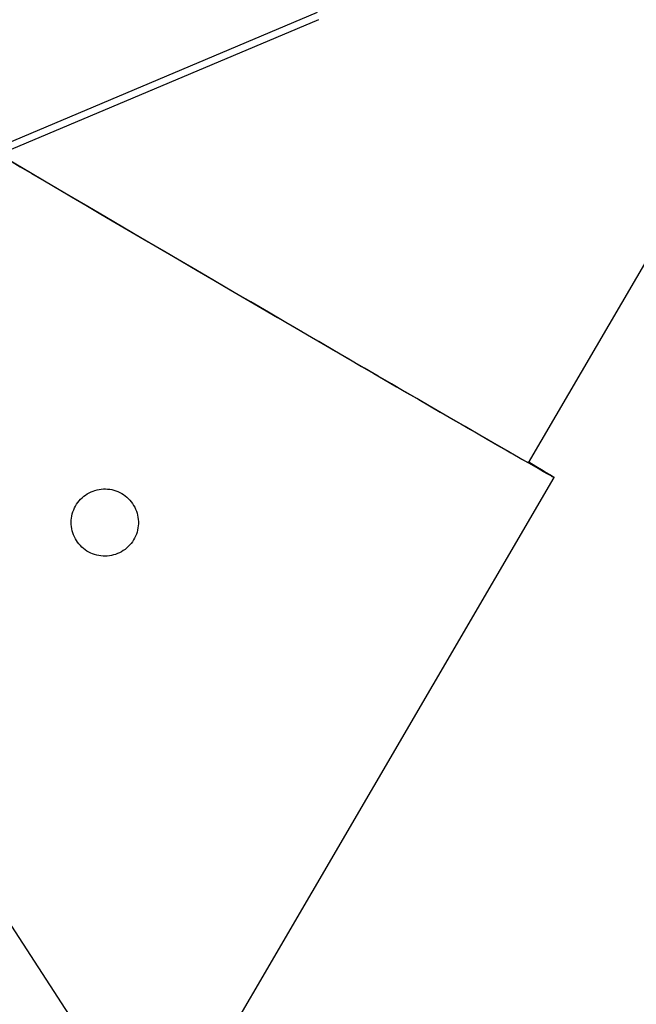
# Model space of a CAD drawing. Extents: x -41.4 to 41.4, y -23 to 23.
# Drawn here: x -1.4 to -0.1, y -1.4 to 0.7 of the extents above; entities that cross this region are included whole.
import ezdxf

# ---------------------------------------------------------------- set-up
doc = ezdxf.new("R2010")
doc.units = 0
doc.layers.get('0').update_dxf_attribs({"linetype": 'CONTINUOUS'})

msp = doc.modelspace()

# ---------------------------------------------------------------- linework, layer by layer
at = {"color": 0}
for points in [[(-0.3021, -0.2694), (5.7238, 10.0332)], [(-2.1368, 0.0792), (-0.7413, 0.668)], [(-0.7394, 0.6524), (-2.1349, 0.0638)], [(-0.7394, 0.6524), (-0.7392, 0.6525)], [(-0.2547, -0.297), (-0.2614, -0.2932), (-0.2705, -0.2882), (-0.2817, -0.2818), (-0.295, -0.2742), (-0.3103, -0.2655), (-0.3274, -0.2557), (-0.3462, -0.245), (-0.3663, -0.2333), (-0.3879, -0.2209), (-0.4105, -0.2078), (-0.4341, -0.1942), (-0.4585, -0.1802), (-0.4835, -0.1656), (-0.509, -0.1508), (-0.5348, -0.1359), (-0.5607, -0.1209), (-0.5872, -0.1056), (-0.6148, -0.0895), (-0.6437, -0.0727), (-0.674, -0.0551), (-0.7056, -0.0367), (-0.7385, -0.0175), (-0.7725, 0.0022), (-0.8076, 0.0227), (-0.8437, 0.0437), (-0.8805, 0.0653), (-0.9181, 0.0871), (-0.956, 0.1093), (-0.9944, 0.1318), (-1.0329, 0.1543), (-1.0712, 0.1767), (-1.109, 0.1988), (-1.1468, 0.221), (-1.1844, 0.243), (-1.2194, 0.2635), (-1.2506, 0.2818), (-1.2874, 0.3035), (-1.3392, 0.3339), (-1.4041, 0.3721)], [(-1.3827, 0.3599), (-1.3602, 0.3465), (-1.3359, 0.3322), (-1.31, 0.317), (-1.2825, 0.3009), (-1.2538, 0.284), (-1.2238, 0.2663), (-1.1926, 0.248), (-1.1605, 0.2293), (-1.1276, 0.21), (-1.0941, 0.1903), (-1.0602, 0.1705), (-1.0259, 0.1504), (-0.9917, 0.1304), (-0.9575, 0.1104), (-0.9235, 0.0906), (-0.8899, 0.071), (-0.8569, 0.0517), (-0.8245, 0.0328), (-0.7929, 0.0144), (-0.7622, -0.0035), (-0.7324, -0.0208), (-0.7037, -0.0375), (-0.6761, -0.0536), (-0.6495, -0.069), (-0.6241, -0.0837), (-0.6001, -0.0978), (-0.5767, -0.1113), (-0.5535, -0.1247), (-0.5305, -0.1381), (-0.5079, -0.1512), (-0.4856, -0.1641), (-0.464, -0.1766), (-0.4429, -0.1888), (-0.4228, -0.2004), (-0.4035, -0.2115), (-0.3853, -0.222), (-0.3684, -0.2317), (-0.3529, -0.2406), (-0.3388, -0.2486), (-0.3263, -0.2557), (-0.3157, -0.2618), (-0.3071, -0.2666), (-0.3, -0.2706), (-0.2946, -0.2735), (-0.2922, -0.2746)], [(-2.0297, -0.2311), (-0.3038, -2.8912)], [(-0.2948, -0.2728), (-0.2948, -0.2728), (-0.2951, -0.2725), (-0.2954, -0.2722), (-0.2957, -0.2719), (-0.2962, -0.2716), (-0.2965, -0.2713), (-0.297, -0.271), (-0.2973, -0.2707), (-0.2979, -0.2704), (-0.2982, -0.2701), (-0.2988, -0.2698), (-0.2991, -0.2695), (-0.2997, -0.2692), (-0.3, -0.2689), (-0.3006, -0.2687), (-0.3009, -0.2684), (-0.3015, -0.2684)], [(-0.2948, -0.2728), (-0.2948, -0.2728), (-0.2951, -0.2725), (-0.2954, -0.2722), (-0.2957, -0.2719), (-0.2962, -0.2716), (-0.2965, -0.2713), (-0.297, -0.271), (-0.2973, -0.2707), (-0.2979, -0.2704), (-0.2982, -0.2701), (-0.2988, -0.2698), (-0.2991, -0.2695), (-0.2997, -0.2692), (-0.3, -0.2689), (-0.3006, -0.2687), (-0.3009, -0.2684), (-0.3015, -0.2684)], [(-0.3012, -0.2678), (-0.287, -0.2763), (-0.2749, -0.2836), (-0.265, -0.2896), (-0.2573, -0.2943), (-0.2519, -0.2976), (-0.249, -0.2996)], [(-0.2922, -0.2746), (-0.2922, -0.2746), (-0.2922, -0.2743), (-0.2924, -0.2743), (-0.2924, -0.274), (-0.2927, -0.274), (-0.2927, -0.2737), (-0.293, -0.2737), (-0.293, -0.2736), (-0.2933, -0.2736), (-0.2933, -0.2733), (-0.2936, -0.2733), (-0.2936, -0.2731), (-0.2939, -0.2731), (-0.2939, -0.2728), (-0.2942, -0.2728), (-0.2944, -0.2728), (-0.2947, -0.2728)], [(-0.2922, -0.2746), (-0.2922, -0.2746), (-0.2922, -0.2743), (-0.2924, -0.2743), (-0.2924, -0.274), (-0.2927, -0.274), (-0.2927, -0.2737), (-0.293, -0.2737), (-0.293, -0.2736), (-0.2933, -0.2736), (-0.2933, -0.2733), (-0.2936, -0.2733), (-0.2936, -0.2731), (-0.2939, -0.2731), (-0.2939, -0.2728), (-0.2942, -0.2728), (-0.2944, -0.2728), (-0.2947, -0.2728)], [(-1.2561, -2.0265), (-0.2483, -0.3001)], [(-0.2547, -0.297), (-0.2547, -0.297), (-0.2544, -0.297), (-0.2541, -0.2972), (-0.2538, -0.2972), (-0.2536, -0.2975), (-0.2533, -0.2975), (-0.253, -0.2978), (-0.2527, -0.2978), (-0.2525, -0.2981), (-0.2522, -0.2981), (-0.2519, -0.2984), (-0.2516, -0.2984), (-0.2513, -0.2987), (-0.251, -0.2987), (-0.2507, -0.299), (-0.2504, -0.299), (-0.2503, -0.2993)], [(-0.2547, -0.297), (-0.2547, -0.297), (-0.2544, -0.297), (-0.2541, -0.2972), (-0.2538, -0.2972), (-0.2536, -0.2975), (-0.2533, -0.2975), (-0.253, -0.2978), (-0.2527, -0.2978), (-0.2525, -0.2981), (-0.2522, -0.2981), (-0.2519, -0.2984), (-0.2516, -0.2984), (-0.2513, -0.2987), (-0.251, -0.2987), (-0.2507, -0.299), (-0.2504, -0.299), (-0.2503, -0.2993)], [(-0.2485, -0.3001), (-0.2503, -0.2992)], [(-0.2485, -0.3001), (-0.2485, -0.3001), (-0.2485, -0.2998), (-0.2485, -0.2998), (-0.2485, -0.2998), (-0.2485, -0.2998), (-0.2485, -0.2998), (-0.2485, -0.2998), (-0.2485, -0.2998), (-0.2487, -0.2998), (-0.2487, -0.2996), (-0.2487, -0.2996), (-0.2487, -0.2996), (-0.2487, -0.2996), (-0.2487, -0.2996), (-0.2487, -0.2996), (-0.2487, -0.2996), (-0.249, -0.2996)], [(-0.2485, -0.3001), (-0.2485, -0.3001), (-0.2485, -0.2998), (-0.2485, -0.2998), (-0.2485, -0.2998), (-0.2485, -0.2998), (-0.2485, -0.2998), (-0.2485, -0.2998), (-0.2485, -0.2998), (-0.2487, -0.2998), (-0.2487, -0.2996), (-0.2487, -0.2996), (-0.2487, -0.2996), (-0.2487, -0.2996), (-0.2487, -0.2996), (-0.2487, -0.2996), (-0.2487, -0.2996), (-0.249, -0.2996)], [(-1.1491, -0.3335), (-1.1453, -0.3359), (-1.1416, -0.3385), (-1.1383, -0.3413), (-1.135, -0.3443), (-1.132, -0.3475), (-1.1291, -0.351), (-1.1265, -0.3546), (-1.1242, -0.3583), (-1.122, -0.3622), (-1.1201, -0.3661), (-1.1185, -0.3703), (-1.1171, -0.3744), (-1.1161, -0.3788), (-1.1152, -0.3831), (-1.1147, -0.3876), (-1.1144, -0.3919), (-1.1144, -0.3964), (-1.1147, -0.4008), (-1.1153, -0.4051), (-1.1162, -0.4095), (-1.1172, -0.4138), (-1.1186, -0.4181), (-1.1203, -0.4222), (-1.1223, -0.4262), (-1.1245, -0.4301), (-1.1268, -0.4338), (-1.1295, -0.4375), (-1.1325, -0.4408), (-1.1355, -0.4441), (-1.1388, -0.447), (-1.1422, -0.4498), (-1.1459, -0.4524), (-1.1497, -0.4547), (-1.1536, -0.4568), (-1.1577, -0.4586), (-1.1618, -0.4602), (-1.166, -0.4615), (-1.1703, -0.4625), (-1.1746, -0.4632), (-1.1791, -0.4637), (-1.1835, -0.4639), (-1.188, -0.4638), (-1.1924, -0.4634), (-1.1968, -0.4627), (-1.2011, -0.4619), (-1.2054, -0.4607), (-1.2096, -0.4592), (-1.2137, -0.4574), (-1.2176, -0.4554), (-1.2215, -0.4532), (-1.2252, -0.4507), (-1.2288, -0.4479), (-1.2321, -0.4451), (-1.2352, -0.4419), (-1.2382, -0.4386), (-1.2408, -0.4351), (-1.2434, -0.4314), (-1.2456, -0.4277), (-1.2477, -0.4237), (-1.2493, -0.4197), (-1.2509, -0.4154), (-1.2521, -0.4112), (-1.2531, -0.4068), (-1.2538, -0.4025), (-1.2542, -0.398), (-1.2543, -0.3936), (-1.2541, -0.3892), (-1.2537, -0.3848), (-1.253, -0.3804), (-1.252, -0.3761), (-1.2507, -0.3718), (-1.2491, -0.3676), (-1.2474, -0.3635), (-1.2453, -0.3596), (-1.243, -0.3557), (-1.2404, -0.3521), (-1.2377, -0.3486), (-1.2346, -0.3454), (-1.2315, -0.3422), (-1.2281, -0.3393), (-1.2244, -0.3367), (-1.2208, -0.3342), (-1.2169, -0.332), (-1.213, -0.3301), (-1.2088, -0.3284), (-1.2047, -0.327), (-1.2004, -0.3258), (-1.1961, -0.3249), (-1.1916, -0.3243), (-1.1873, -0.324), (-1.1827, -0.324), (-1.1784, -0.3242), (-1.174, -0.3247), (-1.1696, -0.3255), (-1.1654, -0.3266), (-1.1611, -0.3279), (-1.157, -0.3296), (-1.153, -0.3313), (-1.1491, -0.3335)]]:
    msp.add_lwpolyline(points, dxfattribs=at)

doc.saveas('drawing.dxf')
